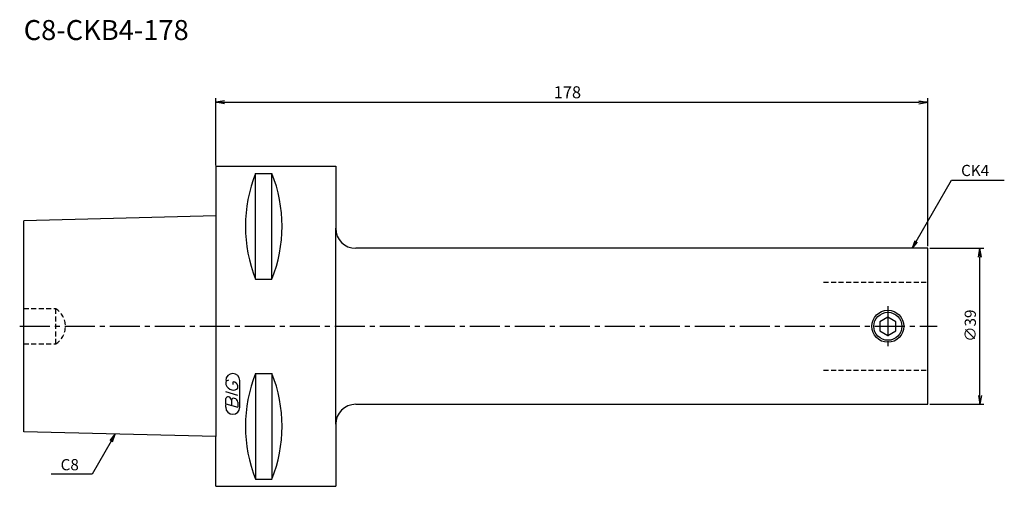
# Model space of a CAD drawing. Extents: x -49 to 197, y -40 to 77.
import ezdxf
from ezdxf.enums import TextEntityAlignment as Align

# ---------------------------------------------------------------- set-up
doc = ezdxf.new("R2010")
doc.units = 0
doc.header["$LTSCALE"] = 10
doc.linetypes.add('CENTER2', pattern=[1.125, 0.75, -0.125, 0.125, -0.125])
doc.linetypes.add('HIDDEN2', pattern=[0.1875, 0.125, -0.0625])
for name, color, linetype in [('240', 4, 'CONTINUOUS'), ('241', 211, 'CONTINUOUS'), ('242', 3, 'CONTINUOUS'), ('243', 211, 'HIDDEN2'), ('245', 2, 'CENTER2'), ('247', 60, 'CONTINUOUS'), ('250', 3, 'CONTINUOUS')]:
    doc.layers.add(name, color=color, linetype=linetype)
doc.styles.get("Standard").update_dxf_attribs({"font": 'romans.shx', "bigfont": 'extfont.shx'})
doc.styles.add('YOKO', font='romans.shx', dxfattribs={"bigfont": 'extfont.shx'})

msp = doc.modelspace()

# ---------------------------------------------------------------- linework, layer by layer
at = {"layer": '240', "linetype": 'CONTINUOUS'}
for p, q in [((0, 40), (0, 27.58)), ((0, 40), (30, 40)), ((30, 40), (30, 24.5)), ((0, 27.58), (-47.98, 26.38)), ((-47.98, -26.38), (-47.98, 26.38)), ((178, 19.5), (35, 19.5)), ((178, -19.5), (178, 19.5)), ((35, -19.5), (178, -19.5)), ((30, -24.5), (30, -40)), ((0, -27.58), (-47.98, -26.38)), ((0, -40), (0, -27.58)), ((0, -40), (30, -40))]:
    msp.add_line(p, q, dxfattribs=at)
for centre, start, end in [((35, 24.5), 180, 270), ((35, -24.5), 90, 180)]:
    msp.add_arc(centre, 5, start, end, dxfattribs=at)
at = {"layer": '241', "linetype": 'CONTINUOUS'}
for p, q in [((9.95, 11.77), (9.95, 38.22)), ((9.95, 38.22), (14.05, 38.22)), ((14.05, 11.77), (14.05, 38.22)), ((0, 27.58), (0, -27.58)), ((30, -24.5), (30, 24.5)), ((9.95, 11.77), (14.05, 11.77)), ((9.95, -11.77), (9.95, -38.22)), ((9.95, -11.77), (14.05, -11.77)), ((14.05, -11.77), (14.05, -38.22)), ((9.95, -38.22), (14.05, -38.22))]:
    msp.add_line(p, q, dxfattribs=at)
msp.add_lwpolyline([(166, -1.15), (168, -2.31), (170, -1.15), (170, 1.15), (168, 2.31), (166, 1.15)], close=True, dxfattribs=at)
msp.add_circle((168, 0), 4, dxfattribs=at)
for centre, start, end in [((43.25, 25), 158.3391, 201.6609), ((-19.25, 25), 338.3391, 21.6609), ((43.25, -25), 158.3391, 201.6609), ((-19.25, -25), 338.3391, 21.6609)]:
    msp.add_arc(centre, 35.83, start, end, dxfattribs=at)
at = {"layer": '242', "linetype": 'CONTINUOUS'}
msp.add_circle((168, 0), 3.5, dxfattribs=at)
at = {"layer": '243', "linetype": 'HIDDEN2'}
for p, q in [((151.95, 11), (178, 11)), ((-48, 4.42), (-40, 4.42)), ((-40, -4.42), (-40, 4.42)), ((-48, -4.42), (-40, -4.42)), ((151.95, -11), (178, -11))]:
    msp.add_line(p, q, dxfattribs=at)
msp.add_arc((-42.79, 0), 5.22, 302.261, 57.739, dxfattribs=at)
at = {"layer": '245', "linetype": 'CENTER2'}
for p, q in [((168, 5), (168, -5)), ((-49, 0), (180.29, 0))]:
    msp.add_line(p, q, dxfattribs=at)
at = {"layer": '247', "linetype": 'CONTINUOUS'}
for p, q in [((2.5, -14), (2.5, -14.57)), ((4.35, -14.54), (4.35, -13.85)), ((6, -20.25), (6, -13.56)), ((5.5, -17.28), (2.5, -16.42)), ((5.5, -15.46), (5.5, -14.85)), ((2.5, -19.38), (2.5, -18.08)), ((2.5, -19.38), (5.5, -20.24)), ((2.5, -20.25), (2.5, -19.58)), ((3.92, -18.48), (3.92, -19.79)), ((5.5, -18.94), (5.5, -20.24))]:
    msp.add_line(p, q, dxfattribs=at)
for centre, radius, start, end in [((4.25, -13.56), 1.75, 0, 180), ((3.31, -14.37), 0.891, 94.9946, 155.1663), ((4.58, -13.71), 2.25, 202.3595, 254.9932), ((4.16, -15.23), 1.39, 15.8461, 82.3251), ((4.46, -14.64), 1.32, 249.7136, 321.7887), ((3.05, -18.15), 0.554, 72.9979, 172.9242), ((2.94, -18.57), 0.99, 4.7429, 73.8492), ((4.48, -18.56), 0.564, 65.9909, 172.2634), ((4.49, -19.04), 1.02, 5.702, 77.2773), ((4.25, -20.25), 1.75, 180, 0)]:
    msp.add_arc(centre, radius, start, end, dxfattribs=at)
at = {"layer": '250', "linetype": 'CONTINUOUS'}
for p, q in [((0, 40.19), (0, 57)), ((178, 20), (178, 57)), ((2.23, 56.37), (0, 56)), ((2.23, 55.63), (0, 56)), ((0, 56), (2.23, 56)), ((2.23, 56), (175.77, 56)), ((175.77, 56.37), (178, 56)), ((175.77, 55.63), (178, 56)), ((178, 56), (175.77, 56)), ((183.9, 36.56), (197.1, 36.56)), ((174.76, 21.4), (174.05, 19.5)), ((174.05, 19.5), (175.05, 21.23)), ((175.34, 21.07), (174.05, 19.5)), ((178.5, 19.5), (192, 19.5)), ((190.63, 17.27), (191, 19.5)), ((191.37, 17.27), (191, 19.5)), ((191, 19.5), (191, 17.27)), ((191, -17.27), (191, 17.27)), ((178.5, -19.5), (192, -19.5)), ((190.63, -17.27), (191, -19.5)), ((191.37, -17.27), (191, -19.5)), ((191, -19.5), (191, -17.27)), ((-26.39, -28.51), (-25.1, -26.95)), ((-25.1, -26.95), (-26.1, -28.68)), ((-25.81, -28.85), (-25.1, -26.95)), ((-26.1, -28.68), (-30.91, -37)), ((-30.91, -37), (-41.17, -37))]:
    msp.add_line(p, q, dxfattribs=at)
msp.add_lwpolyline([(175.05, 21.23), (183.9, 36.56)], dxfattribs=at)

# ---------------------------------------------------------------- texts
at = {"layer": '241', "linetype": 'CONTINUOUS', "style": 'YOKO'}
msp.add_text('C8-CKB4-178', height=5, dxfattribs=at).set_placement((-48, 70), align=Align.BOTTOM_LEFT)
at = {"layer": '250', "linetype": 'CONTINUOUS'}
msp.add_text('178', height=3, dxfattribs=at).set_placement((84.5, 57))
at = {"layer": '250', "linetype": 'CONTINUOUS', "style": 'YOKO'}
for s, p in [('CK4', (186.3, 37.56)), ('C8', (-38.77, -36))]:
    msp.add_text(s, height=2.8, dxfattribs=at).set_placement(p)
at = {"layer": '250', "linetype": 'CONTINUOUS'}
msp.add_text('∅39', height=2.8, rotation=90, dxfattribs=at).set_placement((190, -3.87))

doc.saveas('drawing.dxf')
